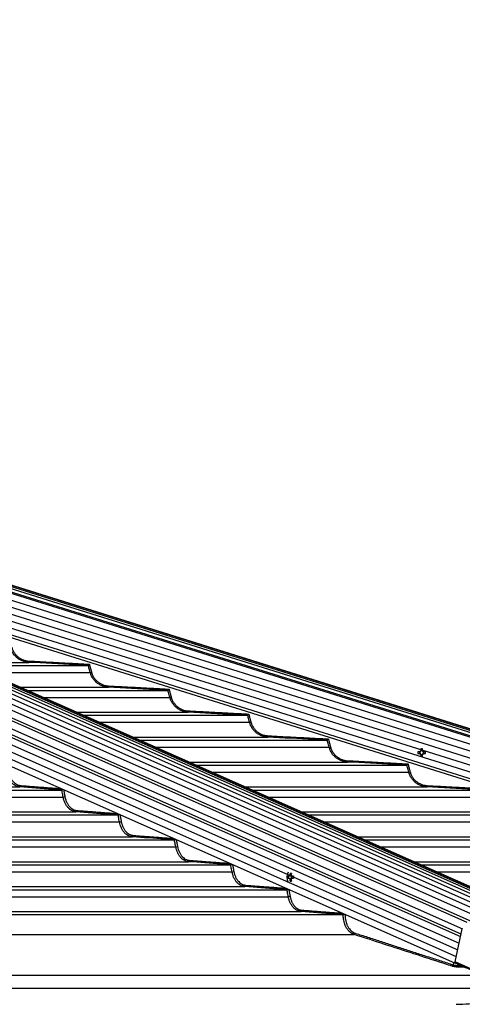
# Model space of a CAD drawing. Extents: x 140265 to 161265, y -84342 to -69492.
# Drawn here: x 152360 to 152694, y -77969 to -77226 of the extents above; entities that cross this region are included whole.
import ezdxf

# ---------------------------------------------------------------- set-up
doc = ezdxf.new("R2010")
doc.units = 0
doc.header["$LTSCALE"] = 15
doc.layers.get('DEFPOINTS').update_dxf_attribs({"linetype": 'CONTINUOUS'})
for name, color, linetype in [('P001', 131, 'CONTINUOUS'), ('P002', 181, 'CONTINUOUS'), ('P006', 141, 'CONTINUOUS'), ('P901', 135, 'CONTINUOUS'), ('P902', 185, 'CONTINUOUS'), ('P906', 145, 'CONTINUOUS'), ('P_2DIM', 6, 'CONTINUOUS')]:
    doc.layers.add(name, color=color, linetype=linetype)
doc.styles.add('BIGFONT', font='simplex.shx', dxfattribs={"bigfont": 'bigfont.shx'})
doc.dimstyles.new('DIMBIGFONT$0', dxfattribs={"dimscale": 20, "dimtxt": 3, "dimasz": 2, "dimexe": 1.5, "dimexo": 3, "dimgap": 0.75, "dimtad": 1, "dimdec": 1, "dimdsep": 46, "dimtxsty": 'BIGFONT', "dimsah": 1, "dimcen": 0, "dimclrt": 230, "dimadec": 1, "dimazin": 2, "dimtfac": 0.6, "dimtdec": 1, "dimtofl": 0, "dimtmove": 2, "dimatfit": 3, "dimfxl": 0, "dimtvp": 1, "dimtolj": 1, "dimarcsym": 0})

# ---------------------------------------------------------------- blocks, each defined once
blk = doc.blocks.new('*D32')
at = {"layer": 'DEFPOINTS', "color": 0}
for p in [(153162.93, -76733.05), (150283.1, -77952.12), (153162.93, -77952.12)]:
    blk.add_point(p, dxfattribs=at)
at = {"layer": 'P_2DIM', "color": 0, "lineweight": -2}
for p, q in [((150283.1, -77802.12), (150283.1, -76658.05)), ((153162.93, -77802.12), (153162.93, -76658.05)), ((150383.1, -76733.05), (153062.93, -76733.05))]:
    blk.add_line(p, q, dxfattribs=at)
at = {"layer": 'P_2DIM', "color": 0}
for points in [[(150383.1, -76716.39), (150383.1, -76749.72), (150283.1, -76733.05)], [(153062.93, -76716.39), (153062.93, -76749.72), (153162.93, -76733.05)]]:
    blk.add_solid(points, dxfattribs=at)
at = {"layer": 'P_2DIM', "color": 230, "insert": (151723.02, -76581.27), "char_height": 150, "attachment_point": 5, "style": 'BIGFONT'}
blk.add_mtext('\\A1;(2880)', dxfattribs=at)

msp = doc.modelspace()

# ---------------------------------------------------------------- linework, layer by layer
at = {"layer": 'P001'}
for p, q in [((152322.99, -77712.97), (152411.64, -77712.97)), ((152365.41, -77731.77), (152471.75, -77731.77)), ((152407.84, -77750.57), (152531.85, -77750.57)), ((152450.27, -77769.37), (152591.93, -77769.37)), ((152661.8, -77778.04), (152660.19, -77778.04)), ((152660.19, -77779.46), (152661.8, -77779.46)), ((152661.37, -77778.04), (152661.37, -77779.46)), ((152662.38, -77775.85), (152662.38, -77777.46)), ((152663.8, -77777.03), (152662.38, -77777.03)), ((152662.38, -77780.04), (152662.38, -77781.65)), ((152662.38, -77780.48), (152663.8, -77780.48)), ((152663.8, -77777.46), (152663.8, -77775.85)), ((152663.8, -77781.65), (152663.8, -77780.04)), ((152665.99, -77778.04), (152664.38, -77778.04)), ((152664.38, -77779.46), (152665.99, -77779.46)), ((152664.81, -77779.46), (152664.81, -77778.04)), ((152492.69, -77788.17), (152652, -77788.17)), ((151771.52, -77806.97), (152391.62, -77806.97)), ((152535.12, -77806.97), (152712.06, -77806.97)), ((151771.52, -77825.77), (152434.08, -77825.77)), ((152577.54, -77825.77), (152772.11, -77825.77)), ((151771.52, -77844.57), (152476.54, -77844.57)), ((152619.97, -77844.57), (152832.16, -77844.57)), ((151771.52, -77863.37), (152519, -77863.37)), ((152662.4, -77863.37), (152892.21, -77863.37)), ((152563.22, -77872.05), (152562.35, -77872.05)), ((152562.35, -77873.47), (152563.22, -77873.47)), ((152563.9, -77869.86), (152564.77, -77870.47)), ((152563.9, -77875.66), (152564.77, -77875.04)), ((152564.85, -77872.05), (152564.85, -77873.47)), ((152566.45, -77872.05), (152565.04, -77872.05)), ((152565.04, -77873.47), (152566.45, -77873.47)), ((151771.52, -77882.17), (152561.46, -77882.17)), ((151771.52, -77900.97), (152603.91, -77900.97))]:
    msp.add_line(p, q, dxfattribs=at)
for centre, radius, start, end in [((152680.39, -77778.75), 20.21, 177.98703, 182.01297), ((152663.09, -77778.75), 1.47, 118.8358, 151.1642), ((152663.09, -77778.75), 1.47, 208.8358, 241.1642), ((152663.09, -77778.75), 1.28, 146.32572, 213.67428), ((152663.09, -77778.75), 1.28, 123.67428, 146.32572), ((152663.09, -77778.75), 1.28, 213.67428, 236.32572), ((152663.09, -77796.17), 20.33, 87.99858, 92.00142), ((152663.09, -77778.75), 1.28, 56.32572, 123.67428), ((152663.09, -77778.75), 1.28, 236.32572, 303.67428), ((152663.09, -77778.75), 1.47, 28.8358, 61.1642), ((152663.09, -77778.75), 1.28, 33.67428, 56.32572), ((152663.09, -77778.75), 1.28, 303.67428, 326.32572), ((152663.09, -77778.75), 1.47, 298.8358, 331.1642), ((152663.09, -77778.75), 1.28, 326.32572, 33.67428), ((152645.82, -77778.75), 20.18, 357.98382, 2.01618), ((152663.09, -77761.33), 20.33, 267.99858, 272.00142), ((152570.48, -77872.76), 9.1, 154.64094, 205.35906), ((152571.83, -77872.76), 9.51, 175.71875, 184.28125), ((152564.48, -77872.51), 1.35, 129.44403, 160.03431), ((152564.48, -77873.01), 1.35, 199.98802, 230.53364), ((152575.86, -77872.7), 12.3, 166.63116, 174.23779), ((152575.86, -77872.81), 12.3, 185.76221, 193.36884), ((152564.4, -77879.77), 9.93, 87.10061, 92.89939), ((152564.4, -77865.74), 9.93, 267.10061, 272.89939), ((152576.87, -77872.7), 12.3, 166.63116, 174.23779), ((152563.77, -77872.51), 1.35, 19.97207, 50.55744), ((152563.77, -77873.01), 1.35, 309.46489, 340.00559), ((152576.87, -77872.81), 12.3, 185.76221, 193.36884), ((152566.88, -77872.76), 1.72, 155.66338, 204.33662), ((152594.78, -77872.76), 28.34, 178.56419, 181.43581)]:
    msp.add_arc(centre, radius, start, end, dxfattribs=at)
for points in [[(152411.65, -77712.97), (152411.64, -77712.97)], [(152471.76, -77731.77), (152471.75, -77731.77)], [(152531.85, -77750.57), (152531.85, -77750.57)], [(152591.93, -77769.37), (152591.93, -77769.37)], [(152652, -77788.17), (152652, -77788.17)], [(152391.65, -77806.97), (152391.62, -77806.97)], [(152434.11, -77825.77), (152434.08, -77825.77)], [(152476.57, -77844.57), (152476.54, -77844.57)], [(152519.03, -77863.37), (152519, -77863.37)], [(152561.48, -77882.17), (152561.46, -77882.17)], [(152603.93, -77900.97), (152603.91, -77900.97)], [(152689.07, -77968.62), (152689.65, -77968.59)]]:
    msp.add_open_spline(points, degree=1, dxfattribs=at)
for points, knots in [([(152411.65, -77712.97), (152411.66, -77712.95), (152411.68, -77712.93), (152411.79, -77712.79), (152411.96, -77712.58), (152412.17, -77712.32), (152412.34, -77712.12), (152412.42, -77712.01), (152412.43, -77712.01)], [0, 0, 0, 0, 0.1745225, 0.3483895, 0.5374277, 0.762889, 0.9961774, 1, 1, 1, 1]), ([(152471.76, -77731.77), (152471.77, -77731.76), (152471.79, -77731.73), (152471.9, -77731.59), (152472.06, -77731.39), (152472.28, -77731.12), (152472.45, -77730.92), (152472.53, -77730.81), (152472.53, -77730.81)], [0, 0, 0, 0, 0.1736955, 0.3467434, 0.5346916, 0.7587105, 0.9962103, 1, 1, 1, 1]), ([(152531.85, -77750.57), (152531.86, -77750.56), (152531.88, -77750.53), (152531.99, -77750.39), (152532.15, -77750.19), (152532.37, -77749.93), (152532.54, -77749.72), (152532.63, -77749.61), (152532.63, -77749.61)], [0, 0, 0, 0, 0.173011, 0.345354, 0.532403, 0.75517, 0.996219, 1, 1, 1, 1]), ([(152591.93, -77769.37), (152591.94, -77769.36), (152591.96, -77769.33), (152592.07, -77769.2), (152592.23, -77769), (152592.45, -77768.73), (152592.62, -77768.52), (152592.71, -77768.41), (152592.71, -77768.41)], [0, 0, 0, 0, 0.1724049, 0.3441858, 0.5303761, 0.7521182, 0.9962271, 1, 1, 1, 1]), ([(152652, -77788.17), (152652.01, -77788.16), (152652.03, -77788.13), (152652.14, -77788), (152652.3, -77787.8), (152652.52, -77787.53), (152652.69, -77787.32), (152652.78, -77787.21), (152652.78, -77787.21)], [0, 0, 0, 0, 0.171883, 0.343189, 0.528673, 0.749451, 0.996234, 1, 1, 1, 1]), ([(152391.65, -77806.97), (152391.72, -77806.96), (152391.88, -77806.93), (152392.13, -77806.8), (152392.34, -77806.66), (152392.44, -77806.55), (152392.47, -77806.52)], [0, 0, 0, 0, 0.284732, 0.568615, 0.875698, 1, 1, 1, 1]), ([(152434.11, -77825.77), (152434.19, -77825.76), (152434.34, -77825.73), (152434.59, -77825.6), (152434.79, -77825.46), (152434.89, -77825.36), (152434.92, -77825.33)], [0, 0, 0, 0, 0.28861, 0.576299, 0.88727, 1, 1, 1, 1]), ([(152476.57, -77844.57), (152476.65, -77844.56), (152476.8, -77844.53), (152477.05, -77844.4), (152477.25, -77844.27), (152477.35, -77844.17), (152477.37, -77844.14)], [0, 0, 0, 0, 0.292086, 0.583148, 0.897634, 1, 1, 1, 1]), ([(152519.03, -77863.37), (152519.1, -77863.36), (152519.25, -77863.34), (152519.51, -77863.2), (152519.7, -77863.07), (152519.8, -77862.97), (152519.82, -77862.95)], [0, 0, 0, 0, 0.29527, 0.589553, 0.907471, 1, 1, 1, 1]), ([(152565.04, -77872.05), (152564.51, -77872.05), (152563.9, -77872.05), (152563.29, -77872.05), (152563.22, -77872.05)], [0, 0, 0, 0, 0.874021, 1, 1, 1, 1]), ([(152563.22, -77873.47), (152563.29, -77873.47), (152563.9, -77873.47), (152564.51, -77873.47), (152565.04, -77873.47)], [0, 0, 0, 0, 0.125979, 1, 1, 1, 1]), ([(152563.63, -77871.47), (152563.7, -77871.48), (152564.08, -77871.52), (152564.46, -77871.56), (152564.77, -77871.6)], [0, 0, 0, 0, 0.185488, 1, 1, 1, 1]), ([(152564.67, -77873.93), (152564.39, -77873.96), (152564.04, -77874), (152563.7, -77874.04), (152563.63, -77874.05)], [0, 0, 0, 0, 0.796225, 1, 1, 1, 1]), ([(152561.48, -77882.17), (152561.55, -77882.16), (152561.71, -77882.14), (152561.96, -77882), (152562.15, -77881.87), (152562.24, -77881.78), (152562.26, -77881.76)], [0, 0, 0, 0, 0.298214, 0.595413, 0.916224, 1, 1, 1, 1]), ([(152603.93, -77900.97), (152604, -77900.96), (152604.15, -77900.94), (152604.42, -77900.82), (152604.64, -77900.69), (152604.75, -77900.6), (152604.76, -77900.59)], [0, 0, 0, 0, 0.276356, 0.551316, 0.94231, 1, 1, 1, 1]), ([(152689.65, -77968.59), (152692.64, -77968.52), (152698.81, -77968.37), (152708.12, -77966.9), (152717.52, -77964.45), (152726.78, -77961.06), (152732.76, -77957.99), (152735.76, -77956.45)], [0, 0, 0, 0, 0.190195, 0.392646, 0.595097, 0.79755, 1, 1, 1, 1])]:
    msp.add_open_spline(points, degree=3, knots=knots, dxfattribs=at)
at = {"layer": 'P002'}
for p, q in [((152688.26, -77936.54), (152693.74, -77911.79)), ((152688.04, -77937.49), (152688.25, -77936.55)), ((152688.65, -77937.49), (152688.04, -77937.49))]:
    msp.add_line(p, q, dxfattribs=at)
msp.add_arc((152688.94, -77936.82), 0.743, 157.93386, 238.62642, dxfattribs=at)
msp.add_open_spline([(152688.56, -77937.45), (152705.49, -77944.96)], degree=1, dxfattribs=at)
at = {"layer": 'P006'}
for p, q in [((152760.82, -77906.98), (151882.53, -77517.8)), ((153147.63, -77901.24), (151920.01, -77516.59)), ((152688.04, -77937.49), (151822.44, -77553.93)), ((153136.27, -77937.49), (152089.49, -77609.5))]:
    msp.add_line(p, q, dxfattribs=at)
at = {"layer": 'P901'}
for p, q in [((153146.83, -77903.8), (151917.08, -77518.48)), ((153147.28, -77902.37), (151917.53, -77517.05)), ((153147.53, -77901.55), (151917.78, -77516.23)), ((153147.62, -77901.28), (151917.87, -77515.96)), ((151915.79, -77526.61), (153144.39, -77911.57)), ((153145.83, -77906.98), (151916.08, -77521.66)), ((153146.13, -77906.03), (151916.38, -77520.71)), ((151914.3, -77531.38), (153142.9, -77916.35)), ((151822.44, -77537.44), (152691.37, -77922.49)), ((151911.31, -77540.93), (153139.91, -77925.89)), ((151912.8, -77536.15), (153141.4, -77921.12)), ((151822.44, -77548.38), (152689.16, -77932.45)), ((151909.81, -77545.7), (153138.41, -77930.66)), ((151908.32, -77550.47), (153136.92, -77935.43)), ((152317.66, -77710.61), (152366.66, -77710.61)), ((152334.93, -77718.26), (152413.05, -77718.26)), ((152360.08, -77729.41), (152426.79, -77729.41)), ((152377.36, -77737.06), (152473.16, -77737.06)), ((152402.51, -77748.21), (152486.89, -77748.21)), ((152419.79, -77755.86), (152533.25, -77755.86)), ((152444.93, -77767.01), (152546.98, -77767.01)), ((152462.21, -77774.66), (152593.33, -77774.66)), ((152487.36, -77785.81), (152607.06, -77785.81)), ((152504.64, -77793.46), (152653.4, -77793.46)), ((152653.4, -77793.46), (152654.37, -77793.21)), ((151771.52, -77804.61), (152359.85, -77804.61)), ((152529.79, -77804.61), (152667.13, -77804.61)), ((151771.52, -77812.26), (152392.64, -77812.26)), ((152547.07, -77812.26), (152713.46, -77812.26)), ((151771.52, -77823.41), (152402.31, -77823.41)), ((152572.21, -77823.41), (152727.19, -77823.41)), ((151771.52, -77831.06), (152435.1, -77831.06)), ((152589.49, -77831.06), (152773.52, -77831.06)), ((151771.52, -77842.21), (152444.78, -77842.21)), ((152614.64, -77842.21), (152787.24, -77842.21)), ((151771.52, -77849.86), (152477.56, -77849.86)), ((152631.92, -77849.86), (152833.57, -77849.86)), ((151771.52, -77861.01), (152487.24, -77861.01)), ((152657.07, -77861.01), (152847.29, -77861.01)), ((151772.74, -77868.66), (152520.02, -77868.66)), ((152674.35, -77868.66), (152893.61, -77868.66)), ((151771.52, -77879.81), (152529.69, -77879.81)), ((151771.52, -77887.46), (152562.47, -77887.46)), ((151771.52, -77898.61), (152572.15, -77898.61)), ((151771.52, -77915.92), (152612.15, -77915.92)), ((152686.98, -77938.91), (152687.36, -77937.19)), ((152690.05, -77938.12), (152689.8, -77939.26)), ((152691.21, -77939.25), (152691.34, -77938.69)), ((151771.52, -77946.72), (152706.07, -77946.72)), ((151727.52, -77956.45), (152735.76, -77956.45))]:
    msp.add_line(p, q, dxfattribs=at)
at = {"layer": 'P901', "flags": 128}
for points in [[(152366.66, -77710.61), (152366.66, -77710.59), (152366.67, -77710.53), (152366.67, -77710.44), (152366.68, -77710.31), (152366.68, -77710.16), (152366.69, -77709.99), (152366.7, -77709.8), (152366.71, -77709.61)], [(152413.05, -77718.26), (152413.08, -77718.26), (152413.14, -77718.24), (152413.23, -77718.22), (152413.35, -77718.18), (152413.5, -77718.15), (152413.66, -77718.1), (152413.83, -77718.06), (152414.02, -77718.01)], [(152426.79, -77729.41), (152426.79, -77729.39), (152426.79, -77729.33), (152426.8, -77729.24), (152426.8, -77729.11), (152426.81, -77728.96), (152426.82, -77728.79), (152426.83, -77728.6), (152426.84, -77728.41)], [(152473.16, -77737.06), (152473.19, -77737.06), (152473.25, -77737.04), (152473.34, -77737.02), (152473.46, -77736.98), (152473.6, -77736.95), (152473.77, -77736.9), (152473.94, -77736.86), (152474.12, -77736.81)], [(152486.89, -77748.21), (152486.89, -77748.19), (152486.9, -77748.13), (152486.9, -77748.04), (152486.91, -77747.91), (152486.91, -77747.76), (152486.92, -77747.59), (152486.93, -77747.4), (152486.94, -77747.21)], [(152533.25, -77755.86), (152533.28, -77755.86), (152533.34, -77755.84), (152533.43, -77755.82), (152533.55, -77755.78), (152533.7, -77755.75), (152533.86, -77755.7), (152534.03, -77755.66), (152534.22, -77755.61)], [(152546.98, -77767.01), (152546.98, -77766.99), (152546.99, -77766.93), (152546.99, -77766.84), (152547, -77766.71), (152547.01, -77766.56), (152547.01, -77766.39), (152547.02, -77766.2), (152547.03, -77766.01)], [(152593.33, -77774.66), (152593.36, -77774.66), (152593.42, -77774.64), (152593.51, -77774.62), (152593.63, -77774.59), (152593.78, -77774.55), (152593.94, -77774.5), (152594.11, -77774.46), (152594.3, -77774.41)], [(152607.06, -77785.81), (152607.06, -77785.79), (152607.06, -77785.73), (152607.07, -77785.64), (152607.08, -77785.51), (152607.08, -77785.36), (152607.09, -77785.19), (152607.1, -77785), (152607.11, -77784.81)], [(152667.13, -77804.61), (152667.13, -77804.59), (152667.13, -77804.53), (152667.14, -77804.44), (152667.14, -77804.31), (152667.15, -77804.16), (152667.16, -77803.99), (152667.17, -77803.8), (152667.18, -77803.61)]]:
    msp.add_lwpolyline(points, dxfattribs=at)
at = {"layer": 'P901'}
for centre, radius, start, end in [((152359.66, -77803.69), 0.932, 281.47931, 5.25946), ((152392.47, -77807.62), 4.65, 272.08793, 289.21748), ((152402.13, -77822.49), 0.932, 281.47329, 5.25668), ((152434.93, -77826.41), 4.66, 272.07906, 289.1981), ((152444.59, -77841.29), 0.932, 281.46808, 5.26189), ((152477.39, -77845.22), 4.65, 272.05253, 289.201), ((152487.05, -77860.09), 0.932, 281.46655, 5.25461), ((152519.85, -77864.01), 4.66, 272.04061, 289.19115), ((152529.51, -77878.89), 0.932, 281.46147, 5.25529), ((152562.31, -77882.82), 4.65, 272.01272, 289.20002), ((152571.96, -77897.69), 0.931, 281.43006, 5.26919), ((152611.95, -77914.88), 1.07, 281.01894, 356.16826), ((152685.92, -77938.84), 1.07, 281.00742, 356.1522), ((152690.83, -77939.58), 1.08, 162.84063, 241.67537), ((152692.25, -77939.57), 1.08, 162.82283, 241.68691), ((152692.51, -77939.51), 1.05, 164.79949, 250.41705), ((152692.4, -77938.91), 0.964, 200.26921, 214.61218), ((152692.62, -77939.6), 1.02, 171.93832, 243.34611)]:
    msp.add_arc(centre, radius, start, end, dxfattribs=at)
for major_axis, ratio, start_param, end_param in [((2.17, 2.79), 0.407098, -1.243492, -1.109819), ((2.81, 1.69), 0.381838, -1.083228, -0.856913)]:
    msp.add_ellipse((152689.72, -77939.3), major_axis=major_axis, ratio=ratio, start_param=start_param, end_param=end_param, dxfattribs=at)
for points, knots in [([(152366.66, -77710.61), (152365.42, -77710.46), (152363.35, -77710.2), (152360.63, -77709.07), (152358.47, -77707.75), (152356.56, -77706.06), (152354.92, -77704.04), (152353.66, -77701.82), (152353.15, -77700.21), (152352.92, -77699.46)], [0, 0, 0, 0, 0.19737, 0.32936, 0.465158, 0.596956, 0.732554, 0.876305, 1, 1, 1, 1]), ([(152353.89, -77699.21), (152354.12, -77699.96), (152354.6, -77701.46), (152355.78, -77703.52), (152357.27, -77705.36), (152359.05, -77706.93), (152361.07, -77708.16), (152363.61, -77709.23), (152365.56, -77709.47), (152366.71, -77709.61)], [0, 0, 0, 0, 0.133706, 0.2674, 0.401094, 0.53479, 0.668696, 0.802599, 1, 1, 1, 1]), ([(152411.64, -77712.97), (152410.98, -77712.94), (152407.65, -77712.76), (152392.65, -77711.97), (152378.33, -77711.22), (152366.66, -77710.61)], [0, 0, 0, 0, 0.0444, 0.222003, 1, 1, 1, 1]), ([(152413.05, -77718.26), (152412.88, -77717.62), (152412.41, -77715.86), (152411.97, -77714.08), (152411.65, -77712.97), (152411.65, -77712.97)], [0, 0, 0, 0, 0.365031, 0.999683, 1, 1, 1, 1]), ([(152426.79, -77729.41), (152425.55, -77729.26), (152423.48, -77729), (152420.76, -77727.87), (152418.6, -77726.55), (152416.68, -77724.87), (152415.05, -77722.85), (152413.79, -77720.62), (152413.28, -77719.01), (152413.05, -77718.26)], [0, 0, 0, 0, 0.197193, 0.329192, 0.465004, 0.596834, 0.732485, 0.876245, 1, 1, 1, 1]), ([(152414.02, -77718.01), (152414.25, -77718.76), (152414.73, -77720.26), (152415.91, -77722.32), (152417.4, -77724.16), (152419.18, -77725.73), (152421.2, -77726.96), (152423.74, -77728.03), (152425.68, -77728.27), (152426.84, -77728.41)], [0, 0, 0, 0, 0.133745, 0.267488, 0.40122, 0.534963, 0.668867, 0.802779, 1, 1, 1, 1]), ([(152471.75, -77731.77), (152471.09, -77731.74), (152467.76, -77731.56), (152452.77, -77730.77), (152438.45, -77730.02), (152426.79, -77729.41)], [0, 0, 0, 0, 0.044417, 0.222078, 1, 1, 1, 1]), ([(152473.16, -77737.06), (152472.99, -77736.42), (152472.52, -77734.65), (152472.04, -77732.89), (152471.76, -77731.77), (152471.76, -77731.77)], [0, 0, 0, 0, 0.365089, 0.999731, 1, 1, 1, 1]), ([(152486.89, -77748.21), (152485.65, -77748.06), (152483.59, -77747.8), (152480.86, -77746.67), (152478.71, -77745.35), (152476.79, -77743.67), (152475.16, -77741.65), (152473.9, -77739.42), (152473.39, -77737.81), (152473.16, -77737.06)], [0, 0, 0, 0, 0.197054, 0.329056, 0.464883, 0.596743, 0.732427, 0.876189, 1, 1, 1, 1]), ([(152474.12, -77736.81), (152474.36, -77737.56), (152474.84, -77739.06), (152476.02, -77741.12), (152477.51, -77742.96), (152479.29, -77744.53), (152481.31, -77745.77), (152483.85, -77746.83), (152485.79, -77747.07), (152486.94, -77747.21)], [0, 0, 0, 0, 0.133778, 0.267551, 0.401314, 0.535083, 0.669005, 0.802923, 1, 1, 1, 1]), ([(152531.85, -77750.57), (152531.18, -77750.54), (152527.85, -77750.36), (152512.87, -77749.57), (152498.55, -77748.82), (152486.89, -77748.21)], [0, 0, 0, 0, 0.0444282, 0.222136, 1, 1, 1, 1]), ([(152533.25, -77755.86), (152533.08, -77755.22), (152532.61, -77753.46), (152532.18, -77751.68), (152531.85, -77750.57), (152531.85, -77750.57)], [0, 0, 0, 0, 0.365105, 0.999773, 1, 1, 1, 1]), ([(152546.98, -77767.01), (152545.74, -77766.86), (152543.68, -77766.6), (152540.96, -77765.47), (152538.8, -77764.15), (152536.89, -77762.47), (152535.25, -77760.45), (152533.99, -77758.22), (152533.49, -77756.61), (152533.25, -77755.86)], [0, 0, 0, 0, 0.196944, 0.328954, 0.464782, 0.596679, 0.732377, 0.876149, 1, 1, 1, 1]), ([(152534.22, -77755.61), (152534.46, -77756.36), (152534.94, -77757.86), (152536.12, -77759.92), (152537.6, -77761.76), (152539.38, -77763.33), (152541.4, -77764.57), (152543.94, -77765.63), (152545.88, -77765.87), (152547.03, -77766.01)], [0, 0, 0, 0, 0.133794, 0.267596, 0.401396, 0.535185, 0.669107, 0.803034, 1, 1, 1, 1]), ([(152591.93, -77769.37), (152591.26, -77769.34), (152587.93, -77769.16), (152572.95, -77768.37), (152558.64, -77767.62), (152546.98, -77767.01)], [0, 0, 0, 0, 0.044436, 0.222182, 1, 1, 1, 1]), ([(152593.33, -77774.66), (152593.16, -77774.02), (152592.7, -77772.25), (152592.21, -77770.49), (152591.93, -77769.37), (152591.93, -77769.37)], [0, 0, 0, 0, 0.365107, 0.999776, 1, 1, 1, 1]), ([(152607.06, -77785.81), (152605.82, -77785.66), (152603.76, -77785.4), (152601.04, -77784.27), (152598.88, -77782.95), (152596.97, -77781.27), (152595.33, -77779.25), (152594.07, -77777.02), (152593.57, -77775.41), (152593.33, -77774.66)], [0, 0, 0, 0, 0.196859, 0.328871, 0.464706, 0.59661, 0.732344, 0.876125, 1, 1, 1, 1]), ([(152594.3, -77774.41), (152594.54, -77775.16), (152595.02, -77776.66), (152596.2, -77778.72), (152597.68, -77780.56), (152599.46, -77782.13), (152601.48, -77783.37), (152604.02, -77784.43), (152605.96, -77784.67), (152607.11, -77784.81)], [0, 0, 0, 0, 0.133831, 0.267642, 0.401455, 0.535275, 0.669197, 0.803122, 1, 1, 1, 1]), ([(152652, -77788.17), (152651.33, -77788.14), (152648, -77787.96), (152633.02, -77787.17), (152618.71, -77786.42), (152607.06, -77785.81)], [0, 0, 0, 0, 0.044444, 0.222219, 1, 1, 1, 1]), ([(152359.85, -77804.61), (152358.98, -77804.46), (152357.52, -77804.2), (152355.6, -77803.07), (152354.08, -77801.75), (152352.73, -77800.07), (152351.58, -77798.05), (152350.69, -77795.82), (152350.34, -77794.21), (152350.17, -77793.46)], [0, 0, 0, 0, 0.196788, 0.328803, 0.464646, 0.596569, 0.732313, 0.876102, 1, 1, 1, 1]), ([(152351.53, -77793.21), (152351.7, -77793.96), (152352.04, -77795.46), (152352.87, -77797.52), (152353.92, -77799.36), (152355.18, -77800.93), (152356.61, -77802.17), (152358.4, -77803.23), (152359.77, -77803.47), (152360.59, -77803.61)], [0, 0, 0, 0, 0.133841, 0.267673, 0.401506, 0.535342, 0.669268, 0.803198, 1, 1, 1, 1]), ([(152653.4, -77793.46), (152653.23, -77792.82), (152652.77, -77791.05), (152652.28, -77789.29), (152652, -77788.17), (152652, -77788.17)], [0, 0, 0, 0, 0.365122, 0.999821, 1, 1, 1, 1]), ([(152667.13, -77804.61), (152665.89, -77804.46), (152663.83, -77804.2), (152661.11, -77803.07), (152658.95, -77801.75), (152657.04, -77800.07), (152655.4, -77798.05), (152654.14, -77795.82), (152653.64, -77794.21), (152653.4, -77793.46)], [0, 0, 0, 0, 0.196788, 0.328804, 0.464645, 0.59657, 0.732313, 0.876103, 1, 1, 1, 1]), ([(152654.37, -77793.21), (152654.61, -77793.96), (152655.09, -77795.46), (152656.27, -77797.52), (152657.75, -77799.36), (152659.53, -77800.93), (152661.55, -77802.17), (152664.09, -77803.23), (152666.03, -77803.47), (152667.18, -77803.61)], [0, 0, 0, 0, 0.133841, 0.267674, 0.401507, 0.535341, 0.669266, 0.803197, 1, 1, 1, 1]), ([(152391.62, -77806.97), (152391.15, -77806.94), (152388.79, -77806.76), (152378.2, -77805.97), (152368.08, -77805.22), (152359.85, -77804.61)], [0, 0, 0, 0, 0.044451, 0.22225, 1, 1, 1, 1]), ([(152392.64, -77812.26), (152392.52, -77811.62), (152392.2, -77809.85), (152391.79, -77808.1), (152391.65, -77806.97), (152391.65, -77806.97)], [0, 0, 0, 0, 0.365123, 0.999822, 1, 1, 1, 1]), ([(152712.06, -77806.97), (152711.39, -77806.94), (152708.07, -77806.76), (152693.09, -77805.97), (152678.78, -77805.22), (152667.13, -77804.61)], [0, 0, 0, 0, 0.04445, 0.222251, 1, 1, 1, 1]), ([(152402.31, -77823.41), (152401.44, -77823.26), (152399.99, -77823), (152398.07, -77821.87), (152396.55, -77820.55), (152395.2, -77818.87), (152394.05, -77816.85), (152393.16, -77814.62), (152392.8, -77813.01), (152392.64, -77812.26)], [0, 0, 0, 0, 0.1967278, 0.3287508, 0.4645895, 0.5965248, 0.7322876, 0.8760707, 1, 1, 1, 1]), ([(152394, -77812.01), (152394.17, -77812.76), (152394.51, -77814.26), (152395.34, -77816.32), (152396.39, -77818.16), (152397.65, -77819.73), (152399.08, -77820.97), (152400.87, -77822.03), (152402.24, -77822.27), (152403.06, -77822.41)], [0, 0, 0, 0, 0.13385, 0.267703, 0.401546, 0.535388, 0.66932, 0.803256, 1, 1, 1, 1]), ([(152434.08, -77825.77), (152433.61, -77825.74), (152431.26, -77825.56), (152420.67, -77824.77), (152410.55, -77824.02), (152402.31, -77823.41)], [0, 0, 0, 0, 0.044456, 0.222276, 1, 1, 1, 1]), ([(152435.1, -77831.06), (152434.98, -77830.42), (152434.64, -77828.66), (152434.39, -77826.88), (152434.11, -77825.77), (152434.11, -77825.77)], [0, 0, 0, 0, 0.36514, 0.999864, 1, 1, 1, 1]), ([(152444.78, -77842.21), (152443.91, -77842.06), (152442.45, -77841.8), (152440.53, -77840.67), (152439.02, -77839.35), (152437.66, -77837.67), (152436.51, -77835.65), (152435.62, -77833.42), (152435.27, -77831.81), (152435.1, -77831.06)], [0, 0, 0, 0, 0.196681, 0.328704, 0.464543, 0.596493, 0.732263, 0.876064, 1, 1, 1, 1]), ([(152436.46, -77830.81), (152436.63, -77831.56), (152436.97, -77833.06), (152437.81, -77835.12), (152438.86, -77836.96), (152440.11, -77838.53), (152441.54, -77839.77), (152443.34, -77840.83), (152444.71, -77841.07), (152445.52, -77841.21)], [0, 0, 0, 0, 0.133869, 0.267728, 0.401579, 0.535442, 0.669374, 0.803308, 1, 1, 1, 1]), ([(152476.54, -77844.57), (152476.07, -77844.54), (152473.72, -77844.36), (152463.13, -77843.57), (152453.01, -77842.82), (152444.78, -77842.21)], [0, 0, 0, 0, 0.04446, 0.222297, 1, 1, 1, 1]), ([(152477.56, -77849.86), (152477.44, -77849.22), (152477.12, -77847.45), (152476.76, -77845.7), (152476.57, -77844.57), (152476.57, -77844.57)], [0, 0, 0, 0, 0.365183, 0.999866, 1, 1, 1, 1]), ([(152487.24, -77861.01), (152486.37, -77860.86), (152484.91, -77860.6), (152482.99, -77859.47), (152481.48, -77858.15), (152480.12, -77856.47), (152478.97, -77854.45), (152478.08, -77852.22), (152477.73, -77850.61), (152477.56, -77849.86)], [0, 0, 0, 0, 0.196639, 0.328666, 0.464509, 0.596467, 0.732253, 0.876046, 1, 1, 1, 1]), ([(152478.92, -77849.61), (152479.09, -77850.36), (152479.43, -77851.86), (152480.27, -77853.92), (152481.32, -77855.76), (152482.58, -77857.33), (152484, -77858.57), (152485.8, -77859.63), (152487.17, -77859.87), (152487.98, -77860.01)], [0, 0, 0, 0, 0.133876, 0.26774, 0.401609, 0.535478, 0.669417, 0.803349, 1, 1, 1, 1]), ([(152519, -77863.37), (152518.53, -77863.34), (152516.18, -77863.16), (152505.59, -77862.37), (152495.47, -77861.62), (152487.24, -77861.01)], [0, 0, 0, 0, 0.044464, 0.222315, 1, 1, 1, 1]), ([(152520.02, -77868.66), (152519.9, -77868.02), (152519.57, -77866.25), (152519.22, -77864.51), (152519.03, -77863.37), (152519.03, -77863.37)], [0, 0, 0, 0, 0.365183, 0.999867, 1, 1, 1, 1]), ([(152529.69, -77879.81), (152528.82, -77879.66), (152527.37, -77879.4), (152525.45, -77878.27), (152523.93, -77876.95), (152522.58, -77875.27), (152521.43, -77873.25), (152520.54, -77871.02), (152520.18, -77869.41), (152520.02, -77868.66)], [0, 0, 0, 0, 0.196605, 0.328631, 0.464478, 0.59645, 0.732243, 0.876029, 1, 1, 1, 1]), ([(152521.38, -77868.41), (152521.55, -77869.16), (152521.89, -77870.66), (152522.72, -77872.72), (152523.78, -77874.56), (152525.03, -77876.13), (152526.46, -77877.37), (152528.25, -77878.43), (152529.62, -77878.67), (152530.44, -77878.81)], [0, 0, 0, 0, 0.13388, 0.267763, 0.401636, 0.535511, 0.669445, 0.803383, 1, 1, 1, 1]), ([(152561.46, -77882.17), (152560.98, -77882.14), (152558.63, -77881.96), (152548.04, -77881.17), (152537.93, -77880.42), (152529.69, -77879.81)], [0, 0, 0, 0, 0.044466, 0.222332, 1, 1, 1, 1]), ([(152562.47, -77887.46), (152562.35, -77886.82), (152562, -77885.06), (152561.75, -77883.26), (152561.48, -77882.17), (152561.48, -77882.17)], [0, 0, 0, 0, 0.3651822, 0.9999077, 1, 1, 1, 1]), ([(152572.15, -77898.61), (152571.28, -77898.46), (152569.82, -77898.2), (152567.9, -77897.07), (152566.39, -77895.75), (152565.03, -77894.07), (152563.88, -77892.05), (152562.99, -77889.82), (152562.63, -77888.21), (152562.47, -77887.46)], [0, 0, 0, 0, 0.196574, 0.3286, 0.464451, 0.596428, 0.732224, 0.876025, 1, 1, 1, 1]), ([(152563.84, -77887.21), (152564.01, -77887.96), (152564.34, -77889.46), (152565.18, -77891.52), (152566.23, -77893.36), (152567.49, -77894.93), (152568.91, -77896.17), (152570.71, -77897.23), (152572.08, -77897.47), (152572.89, -77897.61)], [0, 0, 0, 0, 0.133885, 0.267773, 0.401652, 0.535542, 0.669477, 0.803415, 1, 1, 1, 1]), ([(152603.91, -77900.97), (152603.44, -77900.94), (152601.08, -77900.76), (152590.5, -77899.97), (152580.38, -77899.22), (152572.15, -77898.61)], [0, 0, 0, 0, 0.044468, 0.222344, 1, 1, 1, 1]), ([(152612.15, -77915.92), (152611.58, -77915.69), (152610.43, -77915.24), (152608.84, -77914.05), (152607.41, -77912.52), (152606.18, -77910.67), (152605.19, -77908.55), (152604.51, -77906.39), (152604.02, -77903.86), (152603.93, -77902.08), (152603.93, -77900.97), (152603.93, -77900.97)], [0, 0, 0, 0, 0.123403, 0.246805, 0.370209, 0.493621, 0.616979, 0.740347, 0.838079, 0.999977, 1, 1, 1, 1]), ([(152605.33, -77900.84), (152605.33, -77900.98), (152605.29, -77901.89), (152605.41, -77903.61), (152605.81, -77905.9), (152606.5, -77908.07), (152607.42, -77910.04), (152608.58, -77911.77), (152609.91, -77913.2), (152611.4, -77914.31), (152612.47, -77914.73), (152613.01, -77914.95)], [0, 0, 0, 0, 0.020801, 0.143126, 0.265464, 0.387849, 0.510249, 0.632689, 0.755126, 0.877565, 1, 1, 1, 1]), ([(152686.12, -77939.89), (152685.66, -77939.74), (152683.36, -77938.99), (152673.71, -77935.87), (152649.52, -77928.03), (152627.16, -77920.79), (152612.15, -77915.92)], [0, 0, 0, 0, 0.018636, 0.093181, 0.391359, 1, 1, 1, 1]), ([(152690.32, -77940.54), (152690.16, -77940.54), (152689.74, -77940.53), (152688.89, -77940.46), (152687.88, -77940.31), (152686.89, -77940.11), (152686.38, -77939.96), (152686.12, -77939.89)], [0, 0, 0, 0, 0.1388, 0.353516, 0.568856, 0.784425, 1, 1, 1, 1]), ([(152686.98, -77938.91), (152687.15, -77938.95), (152687.5, -77939.04), (152688.17, -77939.14), (152688.84, -77939.22), (152689.41, -77939.26), (152689.69, -77939.26), (152689.8, -77939.26)], [0, 0, 0, 0, 0.21592, 0.431728, 0.64704, 0.861467, 1, 1, 1, 1])]:
    msp.add_open_spline(points, degree=3, knots=knots, dxfattribs=at)
for points in [[(152366.71, -77709.61), (152412.43, -77712.01)], [(152412.43, -77712.01), (152414.02, -77718.01)], [(152426.84, -77728.41), (152472.53, -77730.81)], [(152472.53, -77730.81), (152474.12, -77736.81)], [(152486.94, -77747.21), (152532.63, -77749.61)], [(152532.63, -77749.61), (152534.22, -77755.61)], [(152547.03, -77766.01), (152592.71, -77768.41)], [(152592.71, -77768.41), (152594.3, -77774.41)], [(152607.11, -77784.81), (152652.78, -77787.21)], [(152652.78, -77787.21), (152654.37, -77793.21)], [(152360.59, -77803.61), (152391.01, -77805.87)], [(152393.02, -77806.76), (152394, -77812.01)], [(152667.18, -77803.61), (152712.84, -77806.01)], [(152403.06, -77822.41), (152433.42, -77824.67)], [(152435.49, -77825.58), (152436.46, -77830.81)], [(152445.52, -77841.21), (152475.84, -77843.46)], [(152477.95, -77844.4), (152478.92, -77849.61)], [(152487.98, -77860.01), (152518.26, -77862.26)], [(152520.41, -77863.21), (152521.38, -77868.41)], [(152530.44, -77878.81), (152560.68, -77881.06)], [(152562.87, -77882.03), (152563.84, -77887.21)], [(152572.89, -77897.61), (152603.11, -77899.86)], [(152613.01, -77914.95), (152686.98, -77938.91)], [(152689.8, -77939.26), (152691.21, -77939.25)], [(152691.74, -77940.53), (152690.32, -77940.54)], [(152691.21, -77939.25), (152691.5, -77939.24)], [(152691.61, -77939.45), (152693.05, -77939.44)], [(152692.16, -77940.51), (152691.74, -77940.53)], [(152695.4, -77940.49), (152692.16, -77940.51)]]:
    msp.add_open_spline(points, degree=1, dxfattribs=at)
at = {"layer": 'P902'}
msp.add_line((152705.19, -77944.04), (152688.26, -77936.54), dxfattribs=at)
at = {"layer": 'P906'}
for p, q in [((151829.3, -77519.96), (152700.45, -77905.99)), ((151837.33, -77517.73), (152708.59, -77903.8)), ((151844.02, -77516.22), (152715.57, -77902.42)), ((151851.17, -77515.13), (152723.23, -77901.55)), ((151857.56, -77514.52), (152730.36, -77901.28)), ((151863.78, -77514.45), (152737.37, -77901.55)), ((151869.68, -77514.83), (152744.26, -77902.37)), ((151875.26, -77515.74), (152751.02, -77903.8)), ((151880.86, -77517.27), (152758.17, -77906.03)), ((151822.44, -77525.46), (152693.79, -77911.57)), ((152697.38, -77906.98), (151826.23, -77520.96)), ((152692.89, -77915.62), (151822.44, -77529.91)), ((151822.44, -77531.98), (152692.47, -77917.51)), ((151822.44, -77542.91), (152690.27, -77927.47))]:
    msp.add_line(p, q, dxfattribs=at)

# ---------------------------------------------------------------- dimensions: what is measured, and where the dimension line sits
at = {"layer": 'P_2DIM'}
dim = msp.add_linear_dim(base=(153162.93, -76733.05), p1=(150283.1, -77952.12), p2=(153162.93, -77952.12), text='(<>)', dimstyle='DIMBIGFONT$0', override={"dimscale": 50, "dimdec": 0, "dimazin": 2}, dxfattribs=at)
dim.commit()
dim.dimension.update_dxf_attribs({"geometry": '*D32', "text_midpoint": (151723.02, -76581.27)})

doc.saveas('drawing.dxf')
